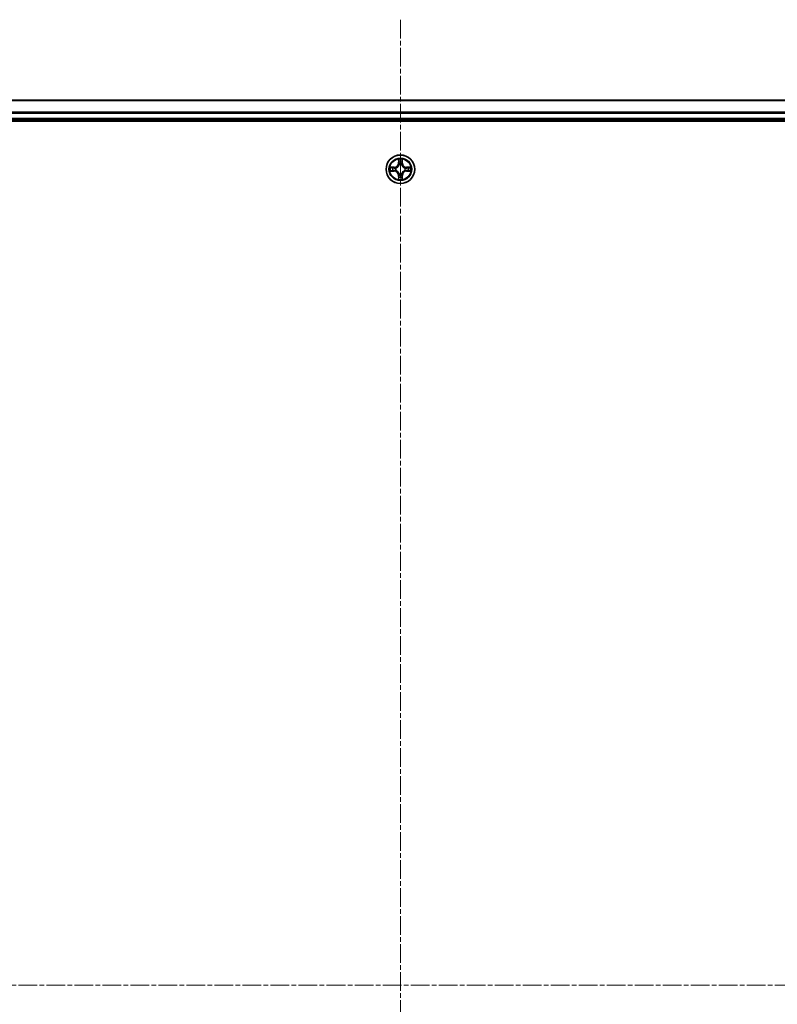
# Model space of a CAD drawing. Units: millimetres. Extents: x 10 to 8140, y 5 to 1832.
# Drawn here: x 2362 to 2515, y 1076 to 1275 of the extents above; entities that cross this region are included whole.
import ezdxf

# ---------------------------------------------------------------- set-up
doc = ezdxf.new("R2010")
doc.units = ezdxf.units.MM
doc.header["$LTSCALE"] = 0.666667
doc.linetypes.add('CHAIN', pattern=[0.3543, 0.2362, -0.0295, 0.0591, -0.0295])
for name, color, linetype, lineweight in [('Centerline (ISO)', 131, 'Continuous', 18), ('Visible (ISO)', 7, 'Continuous', 35), ('Visible Narrow (ISO)', 7, 'Continuous', 25)]:
    doc.layers.add(name, color=color, linetype=linetype, lineweight=lineweight)

msp = doc.modelspace()

# ---------------------------------------------------------------- linework, layer by layer
at = {"layer": 'Centerline (ISO)', "linetype": 'CHAIN', "ltscale": 23.990969}
for p, q in [((2439.11329, 1274.70833), (2439.11329, 884.20833)), ((2208.86329, 1079.45833), (2669.36329, 1079.45833))]:
    msp.add_line(p, q, dxfattribs=at)
at = {"layer": 'Visible (ISO)'}
for p, q in [((2249.11329, 1258.45833), (2629.11329, 1258.45833)), ((2244.11329, 1254.15833), (2634.11329, 1254.15833)), ((2249.11329, 1254.45833), (2629.11329, 1254.45833))]:
    msp.add_line(p, q, dxfattribs=at)
msp.add_circle((2439.11329, 1244.45833), 2.9, dxfattribs=at)
for start, end in [(167.0616044, 167.0634047), (102.9365953, 102.9383956), (100.8127167, 100.8132665), (79.1867335, 79.1872833), (77.0616044, 77.0634047), (12.9365953, 12.9383956), (169.1867335, 169.1872833), (190.8127167, 190.8132665), (192.9365953, 192.9383956), (257.0616044, 257.0634047), (259.1867335, 259.1872833), (280.8127167, 280.8132665), (282.9365953, 282.9383956), (347.0616044, 347.0634047), (10.8127167, 10.8132665), (349.1867335, 349.1872833)]:
    msp.add_arc((2439.11329, 1244.45833), 1.2295, start, end, dxfattribs=at)
for points, knots in [([(2437.09576, 1244.84769), (2437.09506, 1244.84783), (2437.09436, 1244.84798), (2437.09263, 1244.84834), (2437.0916, 1244.84856), (2437.09057, 1244.84878)], [-0.0002305990761, -0.0002305990761, -0.0002305990761, -0.0002305990761, 0, 0, 0.0003383294466, 0.0003383294466, 0.0003383294466, 0.0003383294466]), ([(2437.09057, 1244.84878), (2437.09151, 1244.84834), (2437.09244, 1244.84791), (2437.09404, 1244.84717), (2437.09471, 1244.84687), (2437.09538, 1244.84656)], [-0.0003383294466, -0.0003383294466, -0.0003383294466, -0.0003383294466, 0, 0, 0.000241517914, 0.000241517914, 0.000241517914, 0.000241517914]), ([(2438.81275, 1246.21704), (2438.81072, 1246.2984), (2438.76473, 1246.3896), (2438.72372, 1246.47918), (2438.72328, 1246.48012), (2438.72285, 1246.48105)], [0, 0, 0, 0, 0.03205597372, 0.03205597372, 0.03239430317, 0.03239430317, 0.03239430317, 0.03239430317]), ([(2438.72285, 1246.48105), (2438.72306, 1246.48003), (2438.72328, 1246.479), (2438.72546, 1246.46858), (2438.72743, 1246.45917), (2438.72942, 1246.44975)], [-0.032394303167, -0.032394303167, -0.032394303167, -0.032394303167, -0.032055973721, -0.032055973721, -0.028972758337, -0.028972758337, -0.028972758337, -0.028972758337]), ([(2439.50374, 1246.48105), (2439.50331, 1246.48012), (2439.50287, 1246.47918), (2439.50214, 1246.47758), (2439.50183, 1246.47691), (2439.50153, 1246.47624)], [-0.0003383294466, -0.0003383294466, -0.0003383294466, -0.0003383294466, 0, 0, 0.0002415179139, 0.0002415179139, 0.0002415179139, 0.0002415179139]), ([(2439.50265, 1246.47586), (2439.5028, 1246.47656), (2439.50294, 1246.47726), (2439.50331, 1246.479), (2439.50352, 1246.48003), (2439.50374, 1246.48105)], [-0.0002305990761, -0.0002305990761, -0.0002305990761, -0.0002305990761, 0, 0, 0.0003383294466, 0.0003383294466, 0.0003383294466, 0.0003383294466]), ([(2440.872, 1244.75887), (2440.95337, 1244.76091), (2441.04456, 1244.80689), (2441.13415, 1244.84791), (2441.13508, 1244.84834), (2441.13602, 1244.84878)], [0, 0, 0, 0, 0.03205597372, 0.03205597372, 0.03239430317, 0.03239430317, 0.03239430317, 0.03239430317]), ([(2441.13602, 1244.84878), (2441.13499, 1244.84856), (2441.13396, 1244.84834), (2441.12355, 1244.84617), (2441.11413, 1244.84419), (2441.10471, 1244.84221)], [-0.032394303167, -0.032394303167, -0.032394303167, -0.032394303167, -0.032055973721, -0.032055973721, -0.028972758337, -0.028972758337, -0.028972758337, -0.028972758337]), ([(2437.35459, 1244.15779), (2437.27322, 1244.15575), (2437.18203, 1244.10977), (2437.09244, 1244.06875), (2437.09151, 1244.06832), (2437.09057, 1244.06788)], [0, 0, 0, 0, 0.03205597372, 0.03205597372, 0.03239430317, 0.03239430317, 0.03239430317, 0.03239430317]), ([(2437.09057, 1244.06788), (2437.0916, 1244.0681), (2437.09263, 1244.06832), (2437.10304, 1244.07049), (2437.11245, 1244.07247), (2437.12188, 1244.07445)], [-0.032394303167, -0.032394303167, -0.032394303167, -0.032394303167, -0.032055973721, -0.032055973721, -0.028972758337, -0.028972758337, -0.028972758337, -0.028972758337]), ([(2441.13082, 1244.06897), (2441.13153, 1244.06883), (2441.13223, 1244.06868), (2441.13396, 1244.06832), (2441.13499, 1244.0681), (2441.13602, 1244.06788)], [-0.0002305990761, -0.0002305990761, -0.0002305990761, -0.0002305990761, 0, 0, 0.0003383294466, 0.0003383294466, 0.0003383294466, 0.0003383294466]), ([(2441.13602, 1244.06788), (2441.13508, 1244.06832), (2441.13415, 1244.06875), (2441.13254, 1244.06949), (2441.13188, 1244.06979), (2441.13121, 1244.0701)], [-0.0003383294466, -0.0003383294466, -0.0003383294466, -0.0003383294466, 0, 0, 0.000241517914, 0.000241517914, 0.000241517914, 0.000241517914]), ([(2438.72394, 1242.4408), (2438.72379, 1242.4401), (2438.72364, 1242.4394), (2438.72328, 1242.43767), (2438.72306, 1242.43664), (2438.72285, 1242.43561)], [-0.0002305990761, -0.0002305990761, -0.0002305990761, -0.0002305990761, 0, 0, 0.0003383294466, 0.0003383294466, 0.0003383294466, 0.0003383294466]), ([(2438.72285, 1242.43561), (2438.72328, 1242.43654), (2438.72372, 1242.43748), (2438.72445, 1242.43908), (2438.72476, 1242.43975), (2438.72506, 1242.44042)], [-0.0003383294466, -0.0003383294466, -0.0003383294466, -0.0003383294466, 0, 0, 0.0002415179139, 0.0002415179139, 0.0002415179139, 0.0002415179139]), ([(2439.41384, 1242.69962), (2439.41587, 1242.61826), (2439.46186, 1242.52706), (2439.50287, 1242.43748), (2439.50331, 1242.43654), (2439.50374, 1242.43561)], [0, 0, 0, 0, 0.03205597372, 0.03205597372, 0.03239430317, 0.03239430317, 0.03239430317, 0.03239430317]), ([(2439.50374, 1242.43561), (2439.50352, 1242.43664), (2439.50331, 1242.43767), (2439.50113, 1242.44808), (2439.49915, 1242.45749), (2439.49717, 1242.46691)], [-0.032394303167, -0.032394303167, -0.032394303167, -0.032394303167, -0.032055973721, -0.032055973721, -0.028972758337, -0.028972758337, -0.028972758337, -0.028972758337])]:
    msp.add_open_spline(points, degree=3, knots=knots, dxfattribs=at)
for points in [[(2438.72942, 1246.44975), (2438.74802, 1246.36118), (2438.76669, 1246.27136), (2438.7676, 1246.19072)], [(2441.10471, 1244.84221), (2441.01614, 1244.8236), (2440.92633, 1244.80494), (2440.84568, 1244.80403)], [(2437.12188, 1244.07445), (2437.21044, 1244.09306), (2437.30026, 1244.11172), (2437.38091, 1244.11263)], [(2439.49717, 1242.46691), (2439.47856, 1242.55548), (2439.4599, 1242.6453), (2439.45899, 1242.72595)]]:
    msp.add_open_spline(points, degree=3, dxfattribs=at)
at = {"layer": 'Visible Narrow (ISO)'}
for p, q in [((2249.11329, 1258.3888), (2629.11329, 1258.3888)), ((2249.11329, 1256.04828), (2629.11329, 1256.04828)), ((2249.11329, 1255.81782), (2629.11329, 1255.81782)), ((2249.11329, 1254.75833), (2629.11329, 1254.75833)), ((2437.8701, 1244.86238), (2437.09057, 1244.84878)), ((2437.38091, 1244.80403), (2437.87097, 1244.81258)), ((2437.87223, 1244.73995), (2437.57033, 1244.78859)), ((2437.87097, 1244.81258), (2437.8701, 1244.86238)), ((2437.87097, 1244.81258), (2437.87223, 1244.73995)), ((2438.72285, 1246.48105), (2438.70924, 1245.70153)), ((2438.75904, 1245.70066), (2438.70924, 1245.70153)), ((2438.75904, 1245.70066), (2438.7676, 1246.19072)), ((2438.75904, 1245.70066), (2438.83168, 1245.69939)), ((2438.78304, 1246.00129), (2438.83168, 1245.69939)), ((2438.87219, 1245.37462), (2438.86677, 1245.39524)), ((2439.35982, 1245.39524), (2439.3544, 1245.37462)), ((2439.39491, 1245.69939), (2439.44355, 1246.00129)), ((2439.46754, 1245.70066), (2439.39491, 1245.69939)), ((2439.45899, 1246.19072), (2439.46754, 1245.70066)), ((2439.46754, 1245.70066), (2439.51735, 1245.70153)), ((2439.51735, 1245.70153), (2439.50374, 1246.48105)), ((2440.35562, 1244.81258), (2440.35436, 1244.73995)), ((2440.65625, 1244.78859), (2440.35436, 1244.73995)), ((2440.35562, 1244.81258), (2440.35649, 1244.86238)), ((2440.35562, 1244.81258), (2440.84568, 1244.80403)), ((2441.13602, 1244.84878), (2440.35649, 1244.86238)), ((2437.09057, 1244.06788), (2437.8701, 1244.05428)), ((2437.87097, 1244.10408), (2437.38091, 1244.11263)), ((2437.57033, 1244.12807), (2437.87223, 1244.17671)), ((2437.87097, 1244.10408), (2437.8701, 1244.05428)), ((2437.87097, 1244.10408), (2437.87223, 1244.17671)), ((2438.17639, 1244.70486), (2438.197, 1244.69943)), ((2438.197, 1244.21723), (2438.17639, 1244.2118)), ((2438.75904, 1243.216), (2438.70924, 1243.21513)), ((2438.70924, 1243.21513), (2438.72285, 1242.43561)), ((2438.75904, 1243.216), (2438.83168, 1243.21727)), ((2438.7676, 1242.72595), (2438.75904, 1243.216)), ((2438.83168, 1243.21727), (2438.78304, 1242.91537)), ((2438.86677, 1243.52142), (2438.87219, 1243.54204)), ((2439.3544, 1243.54204), (2439.35982, 1243.52142)), ((2439.44355, 1242.91537), (2439.39491, 1243.21727)), ((2439.46754, 1243.216), (2439.39491, 1243.21727)), ((2439.46754, 1243.216), (2439.45899, 1242.72595)), ((2439.46754, 1243.216), (2439.51735, 1243.21513)), ((2439.50374, 1242.43561), (2439.51735, 1243.21513)), ((2440.02959, 1244.69943), (2440.0502, 1244.70486)), ((2440.0502, 1244.2118), (2440.02959, 1244.21723)), ((2440.35436, 1244.17671), (2440.65625, 1244.12807)), ((2440.35562, 1244.10408), (2440.35436, 1244.17671)), ((2440.84568, 1244.11263), (2440.35562, 1244.10408)), ((2440.35562, 1244.10408), (2440.35649, 1244.05428)), ((2440.35649, 1244.05428), (2441.13602, 1244.06788))]:
    msp.add_line(p, q, dxfattribs=at)
for radius in [2.86769, 2.30915, 2.14146]:
    msp.add_circle((2439.11329, 1244.45833), radius, dxfattribs=at)
for centre, radius, start, end in [((2439.11329, 1244.45833), 2.06006, 169.0745817, 190.9254183), ((2439.11329, 1244.45833), 1.61218, 169.6924792, 190.3075208), ((2437.85519, 1245.71644), 0.85418, 271, 359), ((2437.85519, 1245.71644), 0.90399, 271, 359), ((2439.11329, 1244.45833), 2.06006, 79.0745817, 100.9254183), ((2439.11329, 1244.45833), 1.61218, 79.6924792, 100.3075208), ((2439.11329, 1244.45833), 0.9688, 75.2580441, 104.7419559), ((2439.11329, 1244.45833), 0.94748, 75.2580441, 104.7419559), ((2440.3714, 1245.71644), 0.90399, 181, 269), ((2440.3714, 1245.71644), 0.85418, 181, 269), ((2439.11329, 1244.45833), 1.61218, 349.6924792, 10.3075208), ((2439.11329, 1244.45833), 2.06006, 349.0745817, 10.9254183), ((2437.85519, 1243.20022), 0.85418, 1, 89), ((2437.85519, 1243.20022), 0.90399, 1, 89), ((2439.11329, 1244.45833), 0.9688, 165.2580441, 194.7419559), ((2439.11329, 1244.45833), 0.94748, 165.2580441, 194.7419559), ((2439.11329, 1244.45833), 1.61218, 259.6924792, 280.3075208), ((2439.11329, 1244.45833), 0.9688, 255.2580441, 284.7419559), ((2439.11329, 1244.45833), 0.94748, 255.2580441, 284.7419559), ((2440.3714, 1243.20022), 0.90399, 91, 179), ((2440.3714, 1243.20022), 0.85418, 91, 179), ((2439.11329, 1244.45833), 0.94748, 345.2580441, 14.7419559), ((2439.11329, 1244.45833), 0.9688, 345.2580441, 14.7419559), ((2439.11329, 1244.45833), 2.06006, 259.0745817, 280.9254183)]:
    msp.add_arc(centre, radius, start, end, dxfattribs=at)
for centre, major_axis, ratio, start_param, end_param in [((2437.38178, 1244.75422), (0.002, 0.04996), 0.548506655, 0.104424734, 1.499606902), ((2437.18042, 1244.76916), (-0.4402, -0.00194), 0.086733588, 3.623874494, 4.239130371), ((2437.5712, 1244.73879), (0.00795, 0.04936), 0.895740182, 0.197319494, 1.552742616), ((2437.8731, 1244.69015), (0.00795, 0.04936), 0.895720538, 0.197301699, 1.54834765), ((2438.2197, 1244.69346), (-0.00905, 0.04917), 0.876846413, 0.18229136, 1.179902188), ((2438.2197, 1244.69346), (-0.01491, 0.04772), 0.410701227, 0.095735791, 1.318687473), ((2438.8174, 1246.18985), (-0.04996, -0.002), 0.548506655, 4.783578405, 6.178760573), ((2438.80247, 1246.39121), (-0.00194, -0.4402), 0.086733588, 5.18564759, 5.800903467), ((2438.83284, 1246.00042), (-0.04936, -0.00795), 0.895740182, 4.730442692, 6.085865813), ((2438.87816, 1245.35192), (-0.04917, 0.00905), 0.876846415, 5.103283132, 6.100893958), ((2438.87816, 1245.35192), (-0.04772, 0.01491), 0.410701226, 4.964497834, 6.187449516), ((2438.88148, 1245.69852), (-0.04936, -0.00795), 0.895720538, 4.734837657, 6.085883608), ((2439.34511, 1245.69852), (0.04936, -0.00795), 0.895720538, 0.197301699, 1.54834765), ((2439.34842, 1245.35192), (0.04772, 0.01491), 0.410701227, 0.095735791, 1.318687473), ((2439.34842, 1245.35192), (0.04917, 0.00905), 0.876846413, 0.18229136, 1.179902188), ((2439.39375, 1246.00042), (0.04936, -0.00795), 0.895740182, 0.197319494, 1.552742616), ((2439.40919, 1246.18985), (0.04996, -0.002), 0.548506655, 0.104424734, 1.499606902), ((2439.42412, 1246.39121), (-0.00194, 0.4402), 0.086733588, 3.623874494, 4.239130371), ((2440.00689, 1244.69346), (0.00905, 0.04917), 0.876846415, 5.103283132, 6.100893958), ((2440.00689, 1244.69346), (0.01491, 0.04772), 0.410701226, 4.964497834, 6.187449516), ((2440.35349, 1244.69015), (-0.00795, 0.04936), 0.895720538, 4.734837657, 6.085883608), ((2441.04617, 1244.76916), (-0.4402, 0.00194), 0.086733588, 5.18564759, 5.800903467), ((2440.65539, 1244.73879), (-0.00795, 0.04936), 0.895740182, 4.730442692, 6.085865813), ((2440.84481, 1244.75422), (-0.002, 0.04996), 0.548506655, 4.783578405, 6.178760573), ((2437.38178, 1244.16244), (0.002, -0.04996), 0.548506655, 4.783578405, 6.178760573), ((2437.18042, 1244.1475), (-0.4402, 0.00194), 0.086733588, 2.044054937, 2.659310813), ((2437.5712, 1244.17788), (0.00795, -0.04936), 0.895740182, 4.730442692, 6.085865813), ((2437.8731, 1244.22651), (0.00795, -0.04936), 0.895720538, 4.734837657, 6.085883608), ((2438.2197, 1244.2232), (-0.00905, -0.04917), 0.876846415, 5.103283132, 6.100893958), ((2438.2197, 1244.2232), (-0.01491, -0.04772), 0.410701226, 4.964497834, 6.187449516), ((2438.80247, 1242.52546), (-0.00194, 0.4402), 0.086733588, 0.48228184, 1.097537717), ((2438.83284, 1242.91624), (-0.04936, 0.00795), 0.895740182, 0.197319494, 1.552742616), ((2438.87816, 1243.56474), (-0.04917, -0.00905), 0.876846413, 0.18229136, 1.179902188), ((2438.87816, 1243.56474), (-0.04772, -0.01491), 0.410701227, 0.095735791, 1.318687473), ((2438.88148, 1243.21814), (-0.04936, 0.00795), 0.895720538, 0.197301699, 1.54834765), ((2439.34511, 1243.21814), (0.04936, 0.00795), 0.895720538, 4.734837657, 6.085883608), ((2439.34842, 1243.56474), (0.04772, -0.01491), 0.410701226, 4.964497834, 6.187449516), ((2439.34842, 1243.56474), (0.04917, -0.00905), 0.876846415, 5.103283132, 6.100893958), ((2439.39375, 1242.91624), (0.04936, 0.00795), 0.895740182, 4.730442692, 6.085865813), ((2439.42412, 1242.52546), (-0.00194, -0.4402), 0.086733588, 2.044054937, 2.659310813), ((2440.00689, 1244.2232), (0.01491, -0.04772), 0.410701227, 0.095735791, 1.318687473), ((2440.00689, 1244.2232), (0.00905, -0.04917), 0.876846413, 0.18229136, 1.179902188), ((2440.35349, 1244.22651), (-0.00795, -0.04936), 0.895720538, 0.197301699, 1.54834765), ((2440.65539, 1244.17788), (-0.00795, -0.04936), 0.895740182, 0.197319494, 1.552742616), ((2441.04617, 1244.1475), (-0.4402, -0.00194), 0.086733588, 0.48228184, 1.097537717), ((2440.84481, 1244.16244), (-0.002, -0.04996), 0.548506655, 0.104424734, 1.499606902), ((2438.8174, 1242.72681), (-0.04996, 0.002), 0.548506655, 0.104424734, 1.499606902), ((2439.40919, 1242.72681), (0.04996, 0.002), 0.548506655, 4.783578405, 6.178760573)]:
    msp.add_ellipse(centre, major_axis=major_axis, ratio=ratio, start_param=start_param, end_param=end_param, dxfattribs=at)
for points in [[(2437.09538, 1244.84656), (2437.1834, 1244.8062), (2437.27383, 1244.76089), (2437.35459, 1244.75887)], [(2437.38091, 1244.80403), (2437.29232, 1244.80503), (2437.19267, 1244.82745), (2437.09576, 1244.84769)], [(2437.35459, 1244.75887), (2437.42815, 1244.75703), (2437.48857, 1244.75291), (2437.52714, 1244.7468)], [(2437.52714, 1244.7468), (2437.62778, 1244.73064), (2437.72842, 1244.7145), (2437.82908, 1244.69838)], [(2438.20298, 1244.74038), (2438.08771, 1244.72006), (2437.9787, 1244.72183), (2437.87223, 1244.73995)], [(2438.82483, 1246.04449), (2438.81872, 1246.08305), (2438.81459, 1246.14347), (2438.81275, 1246.21704)], [(2438.87325, 1245.74255), (2438.85713, 1245.8432), (2438.84098, 1245.94385), (2438.82483, 1246.04449)], [(2438.83168, 1245.69939), (2438.84979, 1245.59292), (2438.85157, 1245.48392), (2438.83124, 1245.36864)], [(2438.86677, 1245.39524), (2438.89139, 1245.51638), (2438.89117, 1245.63065), (2438.87325, 1245.74255)], [(2439.35334, 1245.74255), (2439.33541, 1245.63065), (2439.3352, 1245.51638), (2439.35982, 1245.39524)], [(2439.40176, 1246.04449), (2439.38561, 1245.94385), (2439.36946, 1245.8432), (2439.35334, 1245.74255)], [(2439.39534, 1245.36864), (2439.37502, 1245.48392), (2439.37679, 1245.59292), (2439.39491, 1245.69939)], [(2439.41384, 1246.21704), (2439.412, 1246.14347), (2439.40787, 1246.08305), (2439.40176, 1246.04449)], [(2439.50153, 1246.47624), (2439.46117, 1246.38823), (2439.41586, 1246.29779), (2439.41384, 1246.21704)], [(2439.45899, 1246.19072), (2439.45999, 1246.2793), (2439.48241, 1246.37896), (2439.50265, 1246.47586)], [(2440.35436, 1244.73995), (2440.24788, 1244.72183), (2440.13888, 1244.72006), (2440.02361, 1244.74038)], [(2440.39751, 1244.69838), (2440.49817, 1244.7145), (2440.59881, 1244.73064), (2440.69945, 1244.7468)], [(2440.69945, 1244.7468), (2440.73802, 1244.75291), (2440.79844, 1244.75703), (2440.872, 1244.75887)], [(2437.52714, 1244.16986), (2437.48857, 1244.16375), (2437.42815, 1244.15963), (2437.35459, 1244.15779)], [(2437.82908, 1244.21829), (2437.72842, 1244.20216), (2437.62778, 1244.18602), (2437.52714, 1244.16986)], [(2437.82908, 1244.69838), (2437.94098, 1244.68045), (2438.05524, 1244.68023), (2438.17639, 1244.70486)], [(2438.17639, 1244.2118), (2438.05524, 1244.23643), (2437.94098, 1244.23621), (2437.82908, 1244.21829)], [(2437.87223, 1244.17671), (2437.9787, 1244.19483), (2438.08771, 1244.1966), (2438.20298, 1244.17628)], [(2438.81275, 1242.69962), (2438.81459, 1242.77319), (2438.81872, 1242.83361), (2438.82483, 1242.87217)], [(2438.82483, 1242.87217), (2438.84098, 1242.97281), (2438.85713, 1243.07346), (2438.87325, 1243.17411)], [(2438.83124, 1243.54802), (2438.85157, 1243.43274), (2438.84979, 1243.32374), (2438.83168, 1243.21727)], [(2438.87325, 1243.17411), (2438.89117, 1243.28601), (2438.89139, 1243.40028), (2438.86677, 1243.52142)], [(2439.35982, 1243.52142), (2439.3352, 1243.40028), (2439.33541, 1243.28601), (2439.35334, 1243.17411)], [(2439.35334, 1243.17411), (2439.36946, 1243.07346), (2439.38561, 1242.97281), (2439.40176, 1242.87217)], [(2439.39491, 1243.21727), (2439.37679, 1243.32374), (2439.37502, 1243.43274), (2439.39534, 1243.54802)], [(2439.40176, 1242.87217), (2439.40787, 1242.83361), (2439.412, 1242.77319), (2439.41384, 1242.69962)], [(2440.02361, 1244.17628), (2440.13888, 1244.1966), (2440.24788, 1244.19483), (2440.35436, 1244.17671)], [(2440.0502, 1244.70486), (2440.17135, 1244.68023), (2440.28561, 1244.68045), (2440.39751, 1244.69838)], [(2440.39751, 1244.21829), (2440.28561, 1244.23621), (2440.17135, 1244.23643), (2440.0502, 1244.2118)], [(2440.69945, 1244.16986), (2440.59881, 1244.18602), (2440.49817, 1244.20216), (2440.39751, 1244.21829)], [(2440.872, 1244.15779), (2440.79844, 1244.15963), (2440.73802, 1244.16375), (2440.69945, 1244.16986)], [(2440.84568, 1244.11263), (2440.93427, 1244.11163), (2441.03392, 1244.08921), (2441.13082, 1244.06897)], [(2441.13121, 1244.0701), (2441.04319, 1244.11046), (2440.95275, 1244.15577), (2440.872, 1244.15779)], [(2438.7676, 1242.72595), (2438.7666, 1242.63736), (2438.74418, 1242.5377), (2438.72394, 1242.4408)], [(2438.72506, 1242.44042), (2438.76542, 1242.52844), (2438.81073, 1242.61887), (2438.81275, 1242.69962)]]:
    msp.add_open_spline(points, degree=3, dxfattribs=at)
for points, knots in [([(2438.197, 1244.69943), (2438.28103, 1244.72674), (2438.44678, 1244.80375), (2438.65808, 1244.98723), (2438.79805, 1245.18732), (2438.85171, 1245.3116), (2438.87219, 1245.37462)], [-0.1748660129, -0.1748660129, -0.1748660129, -0.1748660129, -0.1459953088, -0.1171246048, -0.0954715768, -0.0738185488, -0.0738185488, -0.0738185488, -0.0738185488]), ([(2438.83124, 1245.36864), (2438.81263, 1245.30869), (2438.76374, 1245.19058), (2438.63655, 1245.00274), (2438.44054, 1244.83514), (2438.28292, 1244.76519), (2438.20298, 1244.74038)], [0.0738185488, 0.0738185488, 0.0738185488, 0.0738185488, 0.0954715768, 0.1171246048, 0.1459953088, 0.1748660129, 0.1748660129, 0.1748660129, 0.1748660129]), ([(2439.3544, 1245.37462), (2439.38171, 1245.2906), (2439.45872, 1245.12484), (2439.64219, 1244.91355), (2439.84228, 1244.77358), (2439.96657, 1244.71992), (2440.02959, 1244.69943)], [-0.1748660129, -0.1748660129, -0.1748660129, -0.1748660129, -0.1459953088, -0.1171246048, -0.0954715768, -0.0738185488, -0.0738185488, -0.0738185488, -0.0738185488]), ([(2440.02361, 1244.74038), (2439.96365, 1244.75899), (2439.84555, 1244.80788), (2439.65771, 1244.93507), (2439.4901, 1245.13109), (2439.42016, 1245.2887), (2439.39534, 1245.36864)], [0.0738185488, 0.0738185488, 0.0738185488, 0.0738185488, 0.0954715768, 0.1171246048, 0.1459953088, 0.1748660129, 0.1748660129, 0.1748660129, 0.1748660129]), ([(2438.87219, 1243.54204), (2438.84488, 1243.62607), (2438.76787, 1243.79182), (2438.5844, 1244.00311), (2438.38431, 1244.14308), (2438.26002, 1244.19675), (2438.197, 1244.21723)], [-0.1748660129, -0.1748660129, -0.1748660129, -0.1748660129, -0.1459953088, -0.1171246048, -0.0954715768, -0.0738185488, -0.0738185488, -0.0738185488, -0.0738185488]), ([(2438.20298, 1244.17628), (2438.26294, 1244.15767), (2438.38104, 1244.10878), (2438.56888, 1243.98159), (2438.73648, 1243.78557), (2438.80643, 1243.62796), (2438.83124, 1243.54802)], [0.0738185488, 0.0738185488, 0.0738185488, 0.0738185488, 0.0954715768, 0.1171246048, 0.1459953088, 0.1748660129, 0.1748660129, 0.1748660129, 0.1748660129]), ([(2440.02959, 1244.21723), (2439.94556, 1244.18992), (2439.77981, 1244.11291), (2439.56851, 1243.92943), (2439.42854, 1243.72934), (2439.37488, 1243.60506), (2439.3544, 1243.54204)], [-0.1748660129, -0.1748660129, -0.1748660129, -0.1748660129, -0.1459953088, -0.1171246048, -0.0954715768, -0.0738185488, -0.0738185488, -0.0738185488, -0.0738185488]), ([(2439.39534, 1243.54802), (2439.41395, 1243.60797), (2439.46284, 1243.72608), (2439.59003, 1243.91392), (2439.78605, 1244.08152), (2439.94367, 1244.15147), (2440.02361, 1244.17628)], [0.0738185488, 0.0738185488, 0.0738185488, 0.0738185488, 0.0954715768, 0.1171246048, 0.1459953088, 0.1748660129, 0.1748660129, 0.1748660129, 0.1748660129])]:
    msp.add_open_spline(points, degree=3, knots=knots, dxfattribs=at)

doc.saveas('drawing.dxf')
